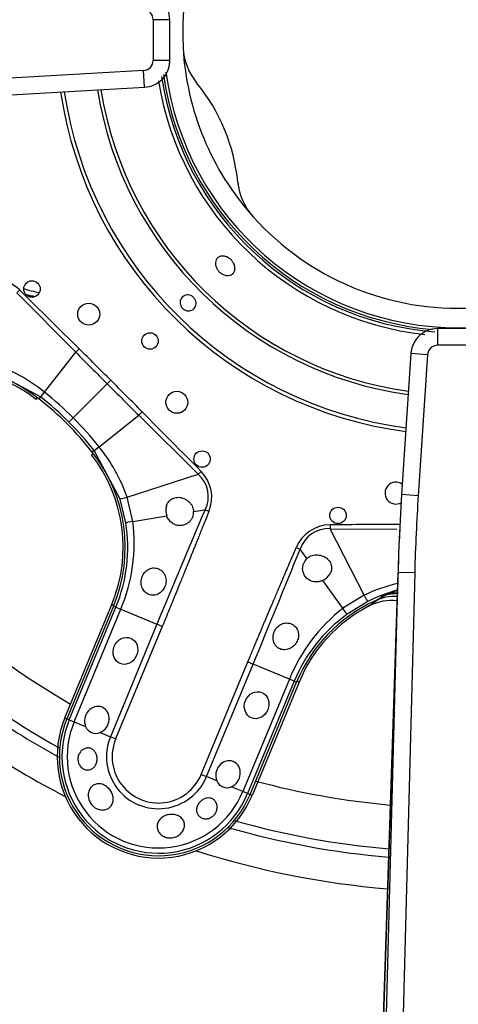
# Model space of a CAD drawing. Units: inches. Extents: x 0.3 to 91.3, y 0.2 to 69.4.
# Drawn here: x 51.6 to 53.2, y 58.6 to 62.1 of the extents above; entities that cross this region are included whole.
import ezdxf
from ezdxf.lldxf.tags import DXFTag

# ---------------------------------------------------------------- set-up
doc = ezdxf.new("R2010")
doc.units = ezdxf.units.IN
doc.header["$MEASUREMENT"] = 0
for name, color, linetype in [('700034-0', 7, 'Continuous'), ('700035-0', 7, 'Continuous'), ('700129-2', 7, 'Continuous'), ('700285-1', 7, 'Continuous'), ('__IFS-UTILITY01_', 7, 'Continuous'), ('Default', 7, 'Continuous')]:
    doc.layers.add(name, color=color, linetype=linetype)
tags = doc.linetypes.add('PHANTOM2', pattern=[1.25, 0.625, -0.125, 0.125, -0.125, 0.125, -0.125]).pattern_tags.tags
tags[14:15] = [DXFTag(74, 4), DXFTag(75, 0), DXFTag(340, '0'), DXFTag(46, 0.0), DXFTag(50, 0.0), DXFTag(44, 0.0), DXFTag(45, 0.0)]
tags[12:13] = [DXFTag(74, 4), DXFTag(75, 0), DXFTag(340, '0'), DXFTag(46, 0.0), DXFTag(50, 0.0), DXFTag(44, 0.0), DXFTag(45, 0.0)]
tags[10:11] = [DXFTag(74, 4), DXFTag(75, 0), DXFTag(340, '0'), DXFTag(46, 0.0), DXFTag(50, 0.0), DXFTag(44, 0.0), DXFTag(45, 0.0)]
tags[8:9] = [DXFTag(74, 4), DXFTag(75, 0), DXFTag(340, '0'), DXFTag(46, 0.0), DXFTag(50, 0.0), DXFTag(44, 0.0), DXFTag(45, 0.0)]
tags[6:7] = [DXFTag(74, 4), DXFTag(75, 0), DXFTag(340, '0'), DXFTag(46, 0.0), DXFTag(50, 0.0), DXFTag(44, 0.0), DXFTag(45, 0.0)]
tags[4:5] = [DXFTag(74, 4), DXFTag(75, 0), DXFTag(340, '0'), DXFTag(46, 0.0), DXFTag(50, 0.0), DXFTag(44, 0.0), DXFTag(45, 0.0)]

# ---------------------------------------------------------------- blocks, each defined once
blk = doc.blocks.new('SE1')
at = {"layer": '700034-0', "color": 7, "linetype": 'PHANTOM2'}
for p, q in [((51.6971, 60.7797), (51.702, 60.786)), ((51.895, 60.5818), (51.9013, 60.5867)), ((51.9678, 60.0448), (51.9752, 60.0418)), ((52.6391, 59.7668), (52.6317, 59.7698)), ((51.7995, 59.6387), (51.8069, 59.6356)), ((52.4708, 59.3606), (52.4635, 59.3637))]:
    blk.add_line(p, q, dxfattribs=at)
at = {"layer": '700034-0', "color": 7, "linetype": 'Continuous'}
for p, q in [((51.7995, 59.6387), (51.9678, 60.0448)), ((52.892, 60.0404), (52.8907, 60.0397)), ((52.6391, 59.7668), (52.4708, 59.3606))]:
    blk.add_line(p, q, dxfattribs=at)
for centre, radius, start, end in [((53.2102, 62.0949), 0.9882, 41.874, 183.1238), ((53.2102, 62.0949), 0.9882, 183.1238, 221.8811), ((52.4397, 62.0521), 0.2166, 182.9362, 219.2602), ((53.2102, 62.0949), 1.0576, 187.7134, 352.7111), ((51.7552, 61.4922), 0.6678, 5.7066, 39.2885), ((52.6353, 61.5803), 0.2167, 185.7574, 222.0685), ((53.2102, 62.0949), 0.9882, 221.8811, 273.1236), ((51.7552, 61.4922), 0.3484, 253.9354, 259.8276), ((51.7552, 61.4922), 0.3525, 255.3256, 258.4374), ((51.3661, 60.3552), 0.5383, 52.0599, 112.5), ((51.4705, 60.2508), 0.5383, 337.5, 37.9401), ((52.9962, 59.8989), 0.1853, 91.5537, 110.2263), ((53.1364, 59.5608), 0.5383, 117.1529, 157.5), ((52.9724, 59.8825), 0.1772, 84.1701, 117.001), ((52.1352, 59.4996), 0.3633, 157.5, 337.5)]:
    blk.add_arc(centre, radius, start, end, dxfattribs=at)
at = {"layer": '700034-0', "color": 7, "linetype": 'PHANTOM2'}
blk.add_arc((53.2173, 59.6047), 0.544, 122.1798, 126.8956, dxfattribs=at)
at = {"layer": '700035-0', "color": 7, "linetype": 'PHANTOM2'}
for p, q in [((51.6376, 61.1725), (51.6275, 61.1622)), ((51.6275, 61.1622), (51.8386, 60.9493)), ((51.8509, 60.9617), (51.8386, 60.9493)), ((51.7261, 60.8067), (51.8386, 60.9493)), ((51.7125, 60.7895), (51.5383, 60.8824)), ((51.9642, 60.8489), (51.9514, 60.8361)), ((51.8294, 60.7141), (51.9514, 60.8361)), ((51.7125, 60.7895), (51.7068, 60.7823)), ((51.7127, 60.7892), (51.7125, 60.7895)), ((51.7261, 60.8067), (51.7258, 60.8069)), ((51.8143, 60.699), (51.8294, 60.7141)), ((51.922, 60.6108), (52.0646, 60.7233)), ((52.077, 60.7356), (52.0646, 60.7233)), ((52.0646, 60.7233), (52.2775, 60.5122)), ((51.9222, 60.6105), (51.922, 60.6108)), ((51.9048, 60.5972), (51.8976, 60.5915)), ((51.9048, 60.5972), (51.9045, 60.5974)), ((51.9977, 60.423), (51.9048, 60.5972)), ((52.023, 60.4301), (52.2775, 60.5122)), ((52.2878, 60.5223), (52.2775, 60.5122)), ((52.0181, 60.3376), (51.9977, 60.423)), ((52.0437, 60.3431), (52.023, 60.4301)), ((52.0437, 60.3431), (52.1653, 60.3626)), ((52.2611, 60.378), (52.3021, 60.3845)), ((52.3162, 60.3789), (52.3021, 60.3845)), ((52.7505, 60.3307), (52.7505, 60.3163)), ((52.7505, 60.3163), (52.9893, 60.3152)), ((52.8725, 60.0783), (52.7505, 60.3163)), ((52.6289, 60.2493), (52.6429, 60.2434)), ((52.6672, 60.2098), (52.6429, 60.2434)), ((52.7962, 60.0314), (52.7241, 60.1311)), ((52.8725, 60.0783), (52.7962, 60.0314)), ((52.9103, 60.0574), (52.9496, 60.08)), ((51.8155, 59.6321), (51.9827, 60.0356)), ((51.9827, 60.0356), (51.9741, 60.0392)), ((51.9827, 60.0356), (52, 60.0284)), ((52.8854, 60.0553), (52.8105, 60.0094)), ((51.8329, 59.6249), (52, 60.0284)), ((52, 60.0284), (52.1299, 59.9746)), ((52.1299, 59.9746), (51.9628, 59.5711)), ((52.1489, 59.9667), (51.9817, 59.5632)), ((52.1489, 59.9667), (52.1299, 59.9746)), ((52.2886, 59.4361), (52.4558, 59.8396)), ((52.3076, 59.4282), (52.4748, 59.8318)), ((52.4558, 59.8396), (52.4748, 59.8318)), ((52.6046, 59.778), (52.4748, 59.8318)), ((52.6046, 59.778), (52.4375, 59.3744)), ((52.622, 59.7708), (52.4549, 59.3672)), ((52.622, 59.7708), (52.6046, 59.778)), ((52.622, 59.7708), (52.6306, 59.7672)), ((51.8155, 59.6321), (51.8069, 59.6356)), ((51.8155, 59.6321), (51.8329, 59.6249)), ((51.8329, 59.6249), (51.8741, 59.6078)), ((51.926, 59.5863), (51.9628, 59.5711)), ((51.9817, 59.5632), (51.9628, 59.5711)), ((52.2886, 59.4361), (52.3076, 59.4282)), ((52.3444, 59.413), (52.3076, 59.4282)), ((52.4375, 59.3744), (52.3962, 59.3915)), ((52.4549, 59.3672), (52.4375, 59.3744)), ((52.4549, 59.3672), (52.4635, 59.3637))]:
    blk.add_line(p, q, dxfattribs=at)
at = {"layer": '700035-0', "color": 7, "linetype": 'Continuous'}
for p, q in [((51.9741, 60.0392), (51.8069, 59.6356)), ((52.9127, 60.0585), (52.9103, 60.0574)), ((52.4635, 59.3637), (52.6306, 59.7672))]:
    blk.add_line(p, q, dxfattribs=at)
for centre, radius in [((51.6816, 61.1762), 0.0295), ((51.8852, 61.0858), 0.0394), ((52.105, 60.9897), 0.0295), ((52.2011, 60.7699), 0.0394), ((52.2915, 60.5663), 0.0295), ((52.7789, 60.3644), 0.0295)]:
    blk.add_circle(centre, radius, dxfattribs=at)
for centre, radius, start, end in [((53.2102, 62.0949), 1.0679, 188.1007, 265.01), ((51.3654, 60.3495), 0.5512, 51.7272, 112.5), ((50.9935, 59.8782), 1.1516, 38.2728, 51.7272), ((51.4648, 60.2501), 0.5512, 337.5, 38.2728), ((52.9868, 60.4445), 0.0394, 55.5284, 298.1403), ((52.2193, 60.3829), 0.0577, 165.1008, 200.6209), ((52.2122, 60.3769), 0.049, 338.211, 1.2578), ((52.7011, 60.1744), 0.049, 133.7422, 156.789), ((52.7005, 60.1834), 0.0574, 294.307, 329.9713), ((52.9857, 59.8971), 0.1772, 88.321, 114.3352), ((53.1398, 59.5563), 0.5512, 114.6113, 157.5), ((52.1352, 59.4996), 0.3553, 157.5, 337.5), ((51.9106, 59.6225), 0.0394, 202.0187, 292.9813), ((52.3809, 59.4278), 0.0394, 202.0188, 292.9812)]:
    blk.add_arc(centre, radius, start, end, dxfattribs=at)
at = {"layer": '700035-0', "color": 7, "linetype": 'PHANTOM2'}
for centre, radius, start, end in [((53.2102, 62.0949), 1.0886, 189.1447, 263.6993), ((53.2102, 62.0949), 1.0757, 188.4344, 265.4802), ((53.2102, 62.0949), 1.442, 188.4983, 262.4868), ((53.2102, 62.0949), 1.4285, 188.5473, 262.4518), ((53.2102, 62.0949), 1.3097, 189.0233, 262.1123), ((53.2102, 62.0949), 1.2978, 189.0755, 262.0751), ((51.5445, 61.0787), 0.1321, 45.2007, 112.401), ((-3.764, 4.9068), 78.963, 45.225735, 45.443301), ((21.7322, 30.6135), 42.7568, 45.00325, 45.21749), ((94.4754, 103.3572), 60.136, 224.84577, 224.998041), ((51.3399, 60.3284), 0.6147, 51.1218, 70.4706), ((21.5732, 30.4619), 42.9765, 44.78305, 44.9962), ((94.4617, 103.3493), 60.1207, 225.00194, 225.154249), ((52.0889, 60.5158), 0.4651, 141.2804, 143.9855), ((50.9959, 59.8806), 1.1573, 45.0002, 51.73), ((50.929, 59.8138), 1.2732, 44.9954, 51.2423), ((50.9291, 59.8137), 1.2733, 38.7578, 45.0044), ((-3.0532, 6.0346), 77.6629, 44.554878, 44.776086), ((50.9959, 59.8806), 1.1573, 38.27, 44.9998), ((51.6196, 60.9886), 0.4839, 306.0671, 308.667), ((51.4437, 60.2246), 0.6147, 19.5293, 38.8783), ((52.2062, 60.4316), 0.1077, 333.8783, 48.4827), ((110.3184, 35.7723), 63.0211, 157.011855, 157.416113), ((51.4662, 60.2494), 0.5589, 337.511, 9.0846), ((51.4272, 60.2683), 0.6211, 337.2736, 6.9098), ((52.7509, 60.1985), 0.1321, 90.2007, 157.401), ((52.7453, 60.2092), 0.108, 87.2016, 161.5197), ((53.3614, -18.63), 78.963, 90.261426, 90.443301), ((2.6832, 80.4102), 53.8764, 337.54508, 338.01795), ((53.1345, 59.5297), 0.6079, 103.5182, 115.5293), ((53.14, 59.5573), 0.5594, 105.4049, 117.081), ((53.0905, 59.7784), 0.3329, 107.495, 115.0425), ((53.1792, 59.5427), 0.6208, 128.0851, 157.7315), ((53.1384, 59.5568), 0.5589, 125.9161, 157.4883), ((52.1352, 59.4996), 0.346, 157.5, 337.5), ((52.1352, 59.4996), 0.3272, 157.5, 337.5), ((52.1352, 59.4996), 0.1866, 157.5, 337.5), ((52.1352, 59.4996), 0.1661, 157.5, 337.5)]:
    blk.add_arc(centre, radius, start, end, dxfattribs=at)
for centre, major_axis, ratio, start_param, end_param in [((51.7368, 60.8203), (-0.0244, -0.0309), 0.010766, -1.113336, -0.034909), ((51.9356, 60.6215), (-0.0309, -0.0244), 0.010766, 0.034909, 1.113336), ((52.188, 60.4274), (-0.1322, -0.0409), 0.974535, 2.466907, 3.612464), ((52.0351, 60.4352), (-0.0375, -0.0121), 0.029709, 0.034922, 1.233701), ((52.057, 60.3438), (-0.0389, -0.0062), 0.036519, 5.054697, 6.248255), ((52.8675, 60.0904), (0.0179, -0.0351), 0.029709, 5.049484, 6.248263), ((53.0101, 59.9136), (-0.0911, 0.1519), 0.983619, 5.842697, 6.088349), ((52.7874, 60.0413), (0.0231, -0.0319), 0.036519, 0.03493, 1.228488)]:
    blk.add_ellipse(centre, major_axis=major_axis, ratio=ratio, start_param=start_param, end_param=end_param, dxfattribs=at)
at = {"layer": '700035-0', "color": 7, "linetype": 'Continuous'}
for centre in [(52.0168, 59.8789), (52.4871, 59.6841)]:
    blk.add_ellipse(centre, major_axis=(0.0188, 0.0455), ratio=0.877809, dxfattribs=at)
for centre in [(51.9144, 59.6316), (52.3846, 59.4368)]:
    blk.add_ellipse(centre, major_axis=(-0.0188, -0.0455), ratio=0.877809, start_param=0.707483, end_param=5.575702, dxfattribs=at)
for points, knots in [([(52.3456, 61.2471), (52.3434, 61.2508), (52.3417, 61.2548), (52.3406, 61.2588), (52.3396, 61.2627), (52.3392, 61.2667), (52.3395, 61.2705), (52.3397, 61.2742), (52.3407, 61.2778), (52.3422, 61.2809), (52.3438, 61.284), (52.346, 61.2867), (52.3486, 61.2888), (52.3512, 61.2909), (52.3544, 61.2924), (52.3579, 61.2933), (52.3613, 61.2942), (52.3651, 61.2944), (52.369, 61.294), (52.3728, 61.2935), (52.3768, 61.2924), (52.3807, 61.2907), (52.3845, 61.289), (52.3883, 61.2867), (52.3917, 61.2839), (52.3951, 61.2811), (52.3982, 61.2779), (52.4008, 61.2743), (52.4016, 61.2732), (52.4024, 61.2721), (52.4031, 61.2709), (52.4053, 61.2673), (52.4071, 61.2633), (52.4082, 61.2594), (52.4092, 61.2555), (52.4097, 61.2515), (52.4094, 61.2478), (52.4092, 61.2441), (52.4083, 61.2406), (52.4068, 61.2375), (52.4052, 61.2345), (52.4031, 61.2318), (52.4004, 61.2296), (52.3978, 61.2275), (52.3946, 61.2259), (52.3911, 61.225), (52.3876, 61.2241), (52.3838, 61.2239), (52.3799, 61.2242), (52.376, 61.2246), (52.3719, 61.2257), (52.3681, 61.2274), (52.3642, 61.2291), (52.3604, 61.2314), (52.357, 61.2341), (52.3535, 61.2369), (52.3504, 61.2402), (52.3479, 61.2437), (52.347, 61.2448), (52.3463, 61.246), (52.3456, 61.2471)], [0, 0, 0, 0, 0.05371, 0.05371, 0.05371, 0.10742, 0.10742, 0.10742, 0.161133, 0.161133, 0.161133, 0.21484, 0.21484, 0.21484, 0.268537, 0.268537, 0.268537, 0.322236, 0.322236, 0.322236, 0.375947, 0.375947, 0.375947, 0.42966, 0.42966, 0.42966, 0.483362, 0.483362, 0.483362, 0.5, 0.5, 0.5, 0.55371, 0.55371, 0.55371, 0.60742, 0.60742, 0.60742, 0.661134, 0.661134, 0.661134, 0.71484, 0.71484, 0.71484, 0.768536, 0.768536, 0.768536, 0.822237, 0.822237, 0.822237, 0.875948, 0.875948, 0.875948, 0.92966, 0.92966, 0.92966, 0.983363, 0.983363, 0.983363, 1, 1, 1, 1]), ([(52.2155, 61.1153), (52.2141, 61.1183), (52.2132, 61.1215), (52.2129, 61.1247), (52.2125, 61.1279), (52.2127, 61.1312), (52.2135, 61.1343), (52.2142, 61.1374), (52.2155, 61.1403), (52.2172, 61.1429), (52.2189, 61.1455), (52.2211, 61.1478), (52.2236, 61.1496), (52.2262, 61.1515), (52.2291, 61.1528), (52.2321, 61.1537), (52.2351, 61.1545), (52.2384, 61.1549), (52.2416, 61.1546), (52.2448, 61.1544), (52.248, 61.1536), (52.251, 61.1523), (52.2541, 61.1511), (52.2569, 61.1493), (52.2594, 61.1471), (52.2619, 61.1449), (52.2641, 61.1423), (52.2658, 61.1395), (52.2663, 61.1386), (52.2668, 61.1377), (52.2672, 61.1367), (52.2686, 61.1338), (52.2695, 61.1306), (52.2698, 61.1274), (52.2702, 61.1242), (52.27, 61.1209), (52.2693, 61.1178), (52.2685, 61.1147), (52.2672, 61.1118), (52.2655, 61.1092), (52.2638, 61.1066), (52.2616, 61.1043), (52.2591, 61.1025), (52.2566, 61.1007), (52.2537, 61.0993), (52.2506, 61.0984), (52.2476, 61.0976), (52.2443, 61.0972), (52.2411, 61.0975), (52.2379, 61.0977), (52.2347, 61.0985), (52.2316, 61.0997), (52.2286, 61.101), (52.2257, 61.1028), (52.2233, 61.105), (52.2208, 61.1071), (52.2186, 61.1098), (52.2169, 61.1126), (52.2164, 61.1135), (52.2159, 61.1144), (52.2155, 61.1153)], [0, 0, 0, 0, 0.05371, 0.05371, 0.05371, 0.107419, 0.107419, 0.107419, 0.161129, 0.161129, 0.161129, 0.214838, 0.214838, 0.214838, 0.268546, 0.268546, 0.268546, 0.322254, 0.322254, 0.322254, 0.375964, 0.375964, 0.375964, 0.429674, 0.429674, 0.429674, 0.483382, 0.483382, 0.483382, 0.5, 0.5, 0.5, 0.55371, 0.55371, 0.55371, 0.607419, 0.607419, 0.607419, 0.661129, 0.661129, 0.661129, 0.714838, 0.714838, 0.714838, 0.768546, 0.768546, 0.768546, 0.822254, 0.822254, 0.822254, 0.875964, 0.875964, 0.875964, 0.929674, 0.929674, 0.929674, 0.983382, 0.983382, 0.983382, 1, 1, 1, 1]), ([(52.1635, 60.3977), (52.1639, 60.3989), (52.1646, 60.4013), (52.1661, 60.4048), (52.1678, 60.4081), (52.1704, 60.4122), (52.1742, 60.4169), (52.1797, 60.4216), (52.1862, 60.4255), (52.1968, 60.4292), (52.2123, 60.43), (52.2279, 60.425), (52.2395, 60.4178), (52.2471, 60.411), (52.2533, 60.4032), (52.2573, 60.3958), (52.2596, 60.3891), (52.2608, 60.3836), (52.261, 60.3798), (52.2611, 60.378)], [0, 0, 0, 0, 0.026388, 0.05263, 0.078977, 0.105687, 0.155859, 0.206662, 0.262754, 0.320562, 0.450544, 0.594679, 0.668088, 0.744058, 0.811657, 0.880325, 0.920971, 0.960688, 1, 1, 1, 1]), ([(52.2577, 60.3587), (52.2571, 60.3574), (52.256, 60.3547), (52.2538, 60.351), (52.251, 60.3468), (52.2472, 60.3423), (52.2405, 60.3364), (52.2303, 60.3305), (52.2156, 60.3271), (52.2023, 60.3285), (52.192, 60.3325), (52.1849, 60.3366), (52.1786, 60.3418), (52.1732, 60.3479), (52.1685, 60.3548), (52.1664, 60.36), (52.1653, 60.3626)], [0, 0, 0, 0, 0.034266, 0.068374, 0.102588, 0.155783, 0.209201, 0.32027, 0.442642, 0.586598, 0.65718, 0.727217, 0.795348, 0.863163, 0.931588, 1, 1, 1, 1]), ([(52.6672, 60.2098), (52.6682, 60.2107), (52.6703, 60.2126), (52.6738, 60.215), (52.6775, 60.2172), (52.683, 60.2198), (52.6906, 60.2221), (52.7005, 60.2232), (52.7107, 60.2226), (52.724, 60.2195), (52.7385, 60.212), (52.7489, 60.2005), (52.7538, 60.1904), (52.7557, 60.183), (52.7562, 60.1758), (52.7555, 60.1686), (52.7536, 60.1615), (52.7513, 60.157), (52.7502, 60.1547)], [0, 0, 0, 0, 0.029474, 0.059101, 0.089108, 0.11971, 0.188373, 0.255987, 0.332032, 0.405401, 0.549556, 0.679557, 0.737366, 0.793474, 0.844261, 0.894434, 0.947425, 1, 1, 1, 1]), ([(52.0763, 60.144), (52.0776, 60.1469), (52.08, 60.1527), (52.0871, 60.1627), (52.0988, 60.1722), (52.1159, 60.1772), (52.1341, 60.1749), (52.15, 60.1646), (52.1605, 60.1482), (52.1631, 60.132), (52.1617, 60.1191), (52.1596, 60.113), (52.1585, 60.11)], [0, 0, 0, 0, 0.059928, 0.120141, 0.236481, 0.354896, 0.484626, 0.621606, 0.75288, 0.877328, 0.939013, 1, 1, 1, 1]), ([(52.7241, 60.1311), (52.7228, 60.1305), (52.7202, 60.1294), (52.7162, 60.1281), (52.7122, 60.1271), (52.7068, 60.1262), (52.6999, 60.1258), (52.6918, 60.1266), (52.6839, 60.1287), (52.6738, 60.1333), (52.6635, 60.1416), (52.6555, 60.1544), (52.6524, 60.1657), (52.6519, 60.1747), (52.6524, 60.1813), (52.6537, 60.1877), (52.6553, 60.1917), (52.6561, 60.1937)], [0, 0, 0, 0, 0.034383, 0.068541, 0.102707, 0.137102, 0.204993, 0.273227, 0.343315, 0.413977, 0.557777, 0.680034, 0.790992, 0.844365, 0.897534, 0.948734, 1, 1, 1, 1]), ([(52.1585, 60.11), (52.1573, 60.1073), (52.1548, 60.1018), (52.1475, 60.092), (52.1353, 60.0821), (52.1176, 60.0769), (52.0996, 60.0796), (52.0847, 60.0901), (52.0749, 60.1064), (52.0724, 60.1227), (52.0737, 60.1354), (52.0755, 60.1412), (52.0763, 60.144)], [0, 0, 0, 0, 0.057082, 0.114188, 0.235615, 0.363029, 0.495654, 0.627651, 0.754559, 0.885276, 0.942583, 1, 1, 1, 1]), ([(52.5503, 59.9477), (52.5516, 59.9506), (52.5544, 59.9562), (52.5624, 59.9662), (52.5756, 59.976), (52.5945, 59.9803), (52.6132, 59.9765), (52.6279, 59.9653), (52.6365, 59.9495), (52.638, 59.9344), (52.636, 59.9224), (52.6336, 59.9166), (52.6325, 59.9137)], [0, 0, 0, 0, 0.059678, 0.120095, 0.245035, 0.375679, 0.512405, 0.64423, 0.764516, 0.88034, 0.940307, 1, 1, 1, 1]), ([(52.6325, 59.9137), (52.6311, 59.911), (52.6283, 59.9057), (52.6201, 59.8958), (52.61, 59.8884), (52.5982, 59.8839), (52.5892, 59.8824), (52.5797, 59.883), (52.5683, 59.8863), (52.5561, 59.8951), (52.5471, 59.9112), (52.5453, 59.927), (52.5471, 59.9392), (52.5492, 59.9449), (52.5503, 59.9477)], [0, 0, 0, 0, 0.057489, 0.114877, 0.245822, 0.296715, 0.372025, 0.437434, 0.502836, 0.634271, 0.761652, 0.884574, 0.942297, 1, 1, 1, 1]), ([(51.8478, 59.5018), (51.849, 59.5061), (51.8509, 59.5103), (51.8532, 59.514), (51.8556, 59.5176), (51.8586, 59.5209), (51.8619, 59.5235), (51.8652, 59.5261), (51.8691, 59.5282), (51.873, 59.5294), (51.8769, 59.5307), (51.8811, 59.5311), (51.8852, 59.5308), (51.8891, 59.5304), (51.893, 59.5292), (51.8966, 59.5273), (51.9, 59.5254), (51.9031, 59.5228), (51.9057, 59.5197), (51.9083, 59.5167), (51.9104, 59.5131), (51.912, 59.5092), (51.9136, 59.5053), (51.9146, 59.5011), (51.9151, 59.4968), (51.9155, 59.4925), (51.9154, 59.488), (51.9147, 59.4838), (51.9146, 59.4827), (51.9143, 59.4816), (51.9141, 59.4806), (51.9131, 59.4763), (51.9115, 59.4721), (51.9093, 59.4685), (51.9072, 59.4649), (51.9045, 59.4617), (51.9015, 59.4591), (51.8984, 59.4566), (51.8949, 59.4546), (51.8912, 59.4534), (51.8874, 59.4521), (51.8834, 59.4516), (51.8795, 59.4519), (51.8754, 59.4521), (51.8714, 59.4532), (51.8676, 59.455), (51.8639, 59.4568), (51.8604, 59.4594), (51.8574, 59.4625), (51.8545, 59.4655), (51.852, 59.4692), (51.8501, 59.4732), (51.8484, 59.477), (51.8472, 59.4812), (51.8467, 59.4855), (51.8462, 59.4896), (51.8463, 59.494), (51.847, 59.4981), (51.8472, 59.4993), (51.8475, 59.5006), (51.8478, 59.5018)], [0, 0, 0, 0, 0.054837, 0.054837, 0.054837, 0.109555, 0.109555, 0.109555, 0.166067, 0.166067, 0.166067, 0.223252, 0.223252, 0.223252, 0.278934, 0.278934, 0.278934, 0.332207, 0.332207, 0.332207, 0.383933, 0.383933, 0.383933, 0.435483, 0.435483, 0.435483, 0.487625, 0.487625, 0.487625, 0.50069, 0.50069, 0.50069, 0.554588, 0.554588, 0.554588, 0.608448, 0.608448, 0.608448, 0.662882, 0.662882, 0.662882, 0.718214, 0.718214, 0.718214, 0.774124, 0.774124, 0.774124, 0.829532, 0.829532, 0.829532, 0.883139, 0.883139, 0.883139, 0.934595, 0.934595, 0.934595, 0.984967, 0.984967, 0.984967, 1, 1, 1, 1]), ([(51.9111, 59.3147), (51.9064, 59.3173), (51.902, 59.3208), (51.8982, 59.3249), (51.8944, 59.3289), (51.8912, 59.3336), (51.8888, 59.3386), (51.8864, 59.3436), (51.8848, 59.349), (51.884, 59.3544), (51.8832, 59.3598), (51.8833, 59.3653), (51.8843, 59.3705), (51.8852, 59.3756), (51.8871, 59.3805), (51.8896, 59.3848), (51.8921, 59.389), (51.8954, 59.3926), (51.8991, 59.3955), (51.9028, 59.3983), (51.9071, 59.4004), (51.9116, 59.4015), (51.9161, 59.4027), (51.9209, 59.403), (51.9256, 59.4024), (51.9305, 59.4019), (51.9354, 59.4004), (51.9401, 59.3981), (51.9418, 59.3973), (51.9434, 59.3964), (51.945, 59.3954), (51.9496, 59.3926), (51.9539, 59.389), (51.9576, 59.3848), (51.9613, 59.3807), (51.9646, 59.376), (51.9671, 59.371), (51.9695, 59.3661), (51.9713, 59.3609), (51.9722, 59.3557), (51.9731, 59.3506), (51.9732, 59.3454), (51.9725, 59.3405), (51.9718, 59.3356), (51.9702, 59.331), (51.9678, 59.3269), (51.9655, 59.3228), (51.9623, 59.3191), (51.9586, 59.3163), (51.9549, 59.3134), (51.9505, 59.3112), (51.9458, 59.3099), (51.9411, 59.3086), (51.936, 59.3081), (51.9309, 59.3085), (51.9258, 59.3089), (51.9206, 59.3102), (51.9157, 59.3124), (51.9142, 59.3131), (51.9126, 59.3138), (51.9111, 59.3147)], [0, 0, 0, 0, 0.053887, 0.053887, 0.053887, 0.107758, 0.107758, 0.107758, 0.161867, 0.161867, 0.161867, 0.216171, 0.216171, 0.216171, 0.270207, 0.270207, 0.270207, 0.32346, 0.32346, 0.32346, 0.375931, 0.375931, 0.375931, 0.428391, 0.428391, 0.428391, 0.481854, 0.481854, 0.481854, 0.500783, 0.500783, 0.500783, 0.555041, 0.555041, 0.555041, 0.609353, 0.609353, 0.609353, 0.662872, 0.662872, 0.662872, 0.715887, 0.715887, 0.715887, 0.769078, 0.769078, 0.769078, 0.822503, 0.822503, 0.822503, 0.876008, 0.876008, 0.876008, 0.92953, 0.92953, 0.92953, 0.983053, 0.983053, 0.983053, 1, 1, 1, 1]), ([(52.278, 59.3298), (52.2803, 59.3335), (52.2832, 59.337), (52.2865, 59.34), (52.2897, 59.3429), (52.2934, 59.3455), (52.2973, 59.3474), (52.3011, 59.3493), (52.3052, 59.3507), (52.3092, 59.3513), (52.3132, 59.3519), (52.3172, 59.3518), (52.3209, 59.3511), (52.3246, 59.3504), (52.3281, 59.3489), (52.3312, 59.3469), (52.3343, 59.3449), (52.3371, 59.3422), (52.3393, 59.3391), (52.3416, 59.3359), (52.3433, 59.3322), (52.3444, 59.3282), (52.3454, 59.3241), (52.3458, 59.3197), (52.3454, 59.3152), (52.345, 59.3108), (52.3439, 59.3062), (52.342, 59.302), (52.3413, 59.3006), (52.3407, 59.2992), (52.3399, 59.2979), (52.3378, 59.2943), (52.3351, 59.2908), (52.3319, 59.2879), (52.3288, 59.285), (52.3252, 59.2826), (52.3213, 59.2807), (52.3176, 59.279), (52.3135, 59.2778), (52.3096, 59.2773), (52.3055, 59.2767), (52.3015, 59.2768), (52.2977, 59.2776), (52.2937, 59.2783), (52.29, 59.2798), (52.2867, 59.2818), (52.2833, 59.2838), (52.2803, 59.2865), (52.2779, 59.2896), (52.2755, 59.2928), (52.2738, 59.2965), (52.2727, 59.3004), (52.2717, 59.3043), (52.2714, 59.3085), (52.2719, 59.3127), (52.2724, 59.3169), (52.2736, 59.3211), (52.2755, 59.3251), (52.2762, 59.3267), (52.2771, 59.3283), (52.278, 59.3298)], [0, 0, 0, 0, 0.052865, 0.052865, 0.052865, 0.105765, 0.105765, 0.105765, 0.158156, 0.158156, 0.158156, 0.209851, 0.209851, 0.209851, 0.261401, 0.261401, 0.261401, 0.313993, 0.313993, 0.313993, 0.368689, 0.368689, 0.368689, 0.42541, 0.42541, 0.42541, 0.482539, 0.482539, 0.482539, 0.500667, 0.500667, 0.500667, 0.551926, 0.551926, 0.551926, 0.603256, 0.603256, 0.603256, 0.653699, 0.653699, 0.653699, 0.704565, 0.704565, 0.704565, 0.757182, 0.757182, 0.757182, 0.811809, 0.811809, 0.811809, 0.867624, 0.867624, 0.867624, 0.923379, 0.923379, 0.923379, 0.978311, 0.978311, 0.978311, 1, 1, 1, 1]), ([(52.196, 59.2915), (52.2012, 59.2902), (52.2062, 59.2882), (52.2106, 59.2856), (52.2149, 59.2829), (52.2187, 59.2795), (52.2216, 59.2756), (52.2245, 59.2718), (52.2266, 59.2674), (52.2278, 59.2628), (52.2289, 59.2583), (52.2291, 59.2534), (52.2284, 59.2487), (52.2277, 59.244), (52.2261, 59.2393), (52.2237, 59.2349), (52.2213, 59.2305), (52.2181, 59.2263), (52.2142, 59.2227), (52.2103, 59.2191), (52.2057, 59.216), (52.2007, 59.2137), (52.1957, 59.2113), (52.1901, 59.2097), (52.1846, 59.209), (52.1791, 59.2082), (52.1734, 59.2083), (52.1679, 59.2093), (52.1662, 59.2096), (52.1645, 59.21), (52.1628, 59.2104), (52.1576, 59.2119), (52.1527, 59.2142), (52.1484, 59.2171), (52.1441, 59.22), (52.1404, 59.2236), (52.1375, 59.2276), (52.1346, 59.2316), (52.1324, 59.2361), (52.1313, 59.2407), (52.1301, 59.2453), (52.1298, 59.2501), (52.1305, 59.2548), (52.1311, 59.2594), (52.1328, 59.264), (52.1352, 59.2683), (52.1376, 59.2725), (52.141, 59.2764), (52.1449, 59.2797), (52.1488, 59.2831), (52.1535, 59.2859), (52.1584, 59.288), (52.1634, 59.2901), (52.1688, 59.2916), (52.1742, 59.2924), (52.1796, 59.2931), (52.1852, 59.2931), (52.1905, 59.2925), (52.1923, 59.2922), (52.1942, 59.2919), (52.196, 59.2915)], [0, 0, 0, 0, 0.054712, 0.054712, 0.054712, 0.109469, 0.109469, 0.109469, 0.163482, 0.163482, 0.163482, 0.216217, 0.216217, 0.216217, 0.268566, 0.268566, 0.268566, 0.321483, 0.321483, 0.321483, 0.375248, 0.375248, 0.375248, 0.429506, 0.429506, 0.429506, 0.48373, 0.48373, 0.48373, 0.500815, 0.500815, 0.500815, 0.554387, 0.554387, 0.554387, 0.607962, 0.607962, 0.607962, 0.66149, 0.66149, 0.66149, 0.715014, 0.715014, 0.715014, 0.76853, 0.76853, 0.76853, 0.822004, 0.822004, 0.822004, 0.875306, 0.875306, 0.875306, 0.928337, 0.928337, 0.928337, 0.98154, 0.98154, 0.98154, 1, 1, 1, 1])]:
    blk.add_open_spline(points, degree=3, knots=knots, dxfattribs=at)
at = {"layer": '700035-0', "color": 7, "linetype": 'PHANTOM2'}
for points in [[(52.3162, 60.3789), (52.3126, 60.3701), (52.3059, 60.3534), (52.2966, 60.3305), (52.2882, 60.3097), (52.2805, 60.2907), (52.2735, 60.2732), (52.267, 60.2572), (52.261, 60.2424), (52.2554, 60.2284), (52.25, 60.215), (52.2442, 60.2006), (52.238, 60.1852), (52.2313, 60.1687), (52.2241, 60.1507), (52.2162, 60.1312), (52.2076, 60.11), (52.1982, 60.087), (52.1879, 60.0617), (52.1765, 60.0337), (52.1637, 60.0025), (52.154, 59.9791), (52.1489, 59.9667)], [(52.4558, 59.8396), (52.4589, 59.8471), (52.4648, 59.8615), (52.473, 59.881), (52.4804, 59.8988), (52.4872, 59.9151), (52.4935, 59.93), (52.4993, 59.9437), (52.5046, 59.9564), (52.5096, 59.9683), (52.5146, 59.98), (52.5198, 59.9923), (52.5253, 60.0054), (52.5313, 60.0194), (52.5377, 60.0345), (52.5446, 60.0508), (52.5521, 60.0684), (52.5602, 60.0875), (52.569, 60.1083), (52.5786, 60.1309), (52.5892, 60.1557), (52.6009, 60.1834), (52.614, 60.2141), (52.6238, 60.2372), (52.6289, 60.2493)]]:
    blk.add_open_spline(points, degree=3, dxfattribs=at)
at = {"layer": '700129-2', "color": 7, "linetype": 'PHANTOM2'}
for p, q in [((52.176, 62.1413), (52.116, 62.1413)), ((52.116, 62.1413), (52.116, 61.9953)), ((52.176, 61.9953), (52.116, 61.9953)), ((52.0818, 61.9591), (51.5826, 61.9302)), ((52.0853, 61.8992), (52.0818, 61.9591)), ((53.1363, 60.9741), (53.1363, 61.0341)), ((53.2841, 60.9741), (53.1363, 60.9741)), ((53.1001, 60.9402), (53.0402, 60.9442)), ((53.1001, 60.9402), (53.0664, 60.4351)), ((53.0664, 60.4351), (53.0065, 60.4391)), ((52.8997, 56.5558), (52.9941, 60.1601)), ((52.9207, 57.9098), (52.9941, 60.1601)), ((53.0538, 60.1585), (52.9595, 56.5558)), ((53.0538, 60.1585), (52.9941, 60.1601))]:
    blk.add_line(p, q, dxfattribs=at)
at = {"layer": '700129-2', "color": 7, "linetype": 'Continuous'}
for p, q in [((52.176, 61.9953), (52.176, 62.1413)), ((51.5861, 61.8703), (52.0853, 61.8992)), ((53.2841, 61.0341), (53.1363, 61.0341)), ((53.0402, 60.9442), (53.0065, 60.4391)), ((53.0065, 60.4391), (52.9972, 60.2561)), ((52.9953, 60.2081), (52.9203, 57.9104))]:
    blk.add_line(p, q, dxfattribs=at)
at = {"layer": '700129-2', "color": 7, "linetype": 'PHANTOM2'}
for centre, major_axis, ratio, start_param, end_param in [((52.0719, 62.1339), (-0.0347, -0.0324), 0.842873, 2.474093, 3.817993), ((52.0719, 62.0027), (-0.0347, 0.0324), 0.842873, 2.465193, 3.809092), ((53.1435, 60.93), (0.0322, -0.0348), 0.8441, 2.478665, 3.815558), ((53.0952, 60.2049), (0.0178, 0.5452), 0.073328, 1.137262, 1.658299), ((53.0952, 60.2049), (-0.0179, -0.5496), 0.181854, 4.712389, 4.799892)]:
    blk.add_ellipse(centre, major_axis=major_axis, ratio=ratio, start_param=start_param, end_param=end_param, dxfattribs=at)
at = {"layer": '700129-2', "color": 7, "linetype": 'Continuous'}
blk.add_ellipse((53.0952, 60.2049), major_axis=(-0.0179, -0.5496), ratio=0.181854, start_param=4.521282, end_param=4.712389, dxfattribs=at)
for points, knots in [([(52.176, 62.1413), (52.1748, 62.1544), (52.1723, 62.1761), (52.1532, 62.2074), (52.1253, 62.229), (52.0996, 62.2363), (52.087, 62.2373), (52.0853, 62.2374)], [0, 0, 0, 0, 0.245965, 0.478846, 0.723911, 0.967637, 1, 1, 1, 1]), ([(52.0853, 61.8992), (52.0982, 61.9011), (52.1198, 61.9049), (52.15, 61.9258), (52.1699, 61.9549), (52.1758, 61.981), (52.176, 61.9936), (52.176, 61.9953)], [0, 0, 0, 0, 0.245696, 0.478716, 0.724168, 0.967536, 1, 1, 1, 1]), ([(53.1363, 61.0341), (53.1233, 61.033), (53.1016, 61.0305), (53.0703, 61.0114), (53.0486, 60.9836), (53.0413, 60.9581), (53.0403, 60.9457), (53.0402, 60.9442)], [0, 0, 0, 0, 0.246084, 0.480355, 0.726801, 0.971648, 1, 1, 1, 1])]:
    blk.add_open_spline(points, degree=3, knots=knots, dxfattribs=at)
at = {"layer": '700285-1', "color": 7, "linetype": 'PHANTOM2'}
for radius, start, end in [(2.7796, 229.4668, 239.9931), (2.9364, 229.3192, 240.8799), (2.9663, 229.2928, 241.1728), (3.0796, 229.1975, 242.7703), (2.7796, 254.8477, 264.9711), (2.9364, 254.1272, 265.14), (2.9663, 253.8342, 265.1702), (3.0796, 252.2367, 265.2792)]:
    blk.add_arc((53.2102, 62.0953), radius, start, end, dxfattribs=at)
at = {"layer": '__IFS-UTILITY01_', "color": 7, "linetype": 'Continuous'}
blk.add_arc((51.7553, 61.4861), 0.3256, 251.5258, 261.7341, dxfattribs=at)

msp = doc.modelspace()

# ---------------------------------------------------------------- block references
at = {"layer": 'Default'}
msp.add_blockref('SE1', (0, 0), dxfattribs=at)

doc.saveas('drawing.dxf')
